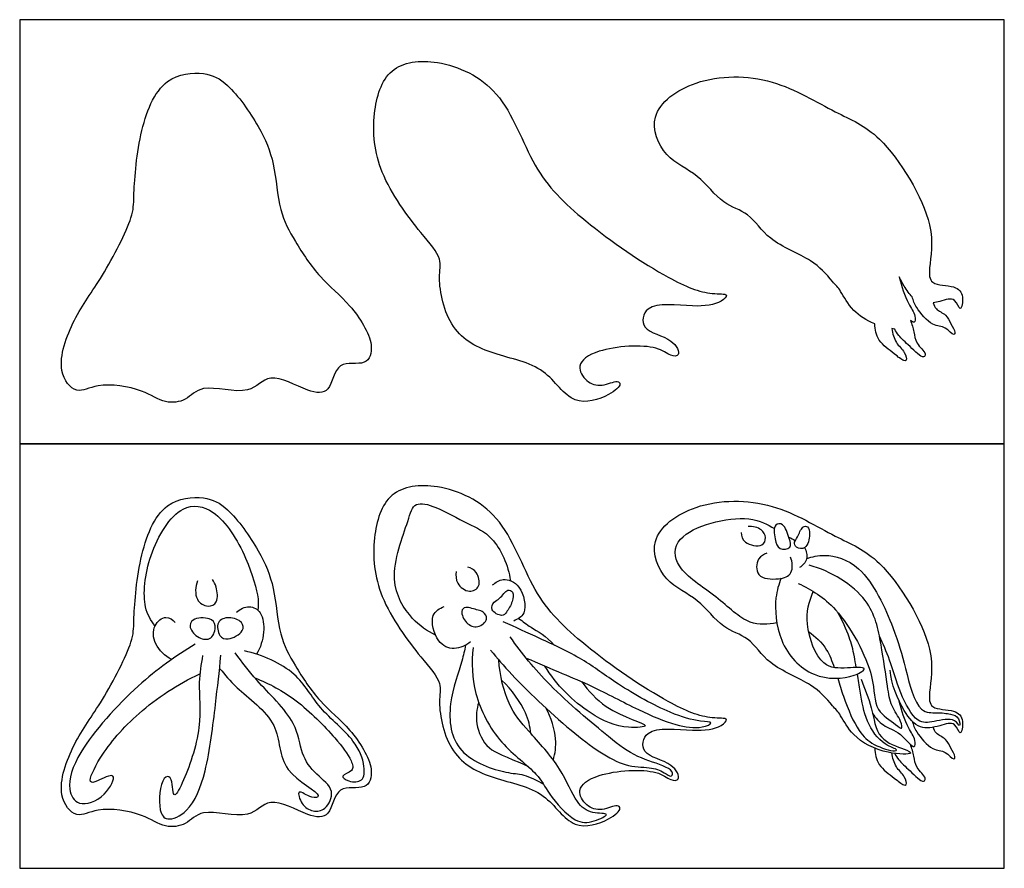
# Model space of a CAD drawing. Units: metres. Extents: x 0 to 0.71, y -0.59 to 0.61.
# Drawn here: x 0 to 0.71, y 0 to 0.61 of the extents above; entities that cross this region are included whole.
import ezdxf

# ---------------------------------------------------------------- set-up
doc = ezdxf.new("R2010")
doc.units = ezdxf.units.M
for name, color, linetype, true_color in [('2D$AG-ANIMALS', 7, 'Continuous', 0x66ccff), ('2D$AG-DETAILS-DIAGRAM', 7, 'Continuous', 0xccff66), ('2D$AG-OUTLINE', 7, 'Continuous', 0x8000ff), ('2D$X-VPRT', 6, 'Continuous', 0xff00ff)]:
    doc.layers.add(name, color=color, linetype=linetype, true_color=true_color)

msp = doc.modelspace()

# ---------------------------------------------------------------- linework, layer by layer
at = {"layer": '2D$AG-ANIMALS'}
for points, knots in [([(0.30283, 0.13332), (0.30132, 0.13869), (0.2877, 0.15353), (0.25722, 0.19484), (0.25329, 0.23717), (0.26432, 0.27432), (0.30335, 0.279), (0.35019, 0.25702), (0.3687, 0.19764), (0.40613, 0.16011), (0.46551, 0.11938), (0.49602, 0.10726), (0.51262, 0.10896), (0.50484, 0.10076), (0.48575, 0.09816), (0.45061, 0.10372), (0.44725, 0.08042), (0.47079, 0.07778), (0.47775, 0.06304), (0.46823, 0.06339), (0.45948, 0.07239), (0.41776, 0.07009), (0.4006, 0.05753), (0.4084, 0.04443), (0.41979, 0.0407), (0.43069, 0.04639), (0.4346, 0.04278), (0.42439, 0.03388), (0.39748, 0.02574), (0.37995, 0.05732), (0.34144, 0.0636), (0.30898, 0.08011), (0.30093, 0.11943), (0.30398, 0.12924), (0.30283, 0.13332)], [0, 0, 0, 0, 1.533309, 3.804956, 5.872412, 7.693811, 9.518803, 11.712285, 14.128874, 16.459498, 19.144174, 20.980482, 21.997939, 22.759395, 24.202278, 25.991668, 27.1403, 28.595878, 29.650942, 30.380219, 31.478507, 33.503107, 34.825901, 35.894256, 36.970188, 38.02907, 38.540226, 39.59529, 41.156756, 42.909216, 44.855762, 46.726318, 48.634762, 49.802786, 49.802786, 49.802786, 49.802786]), ([(0.14997, 0.25864), (0.14445, 0.26377), (0.13336, 0.26922), (0.10144, 0.26592), (0.08497, 0.22401), (0.08204, 0.17874), (0.08233, 0.16322), (0.05956, 0.11914), (0.03873, 0.09216), (0.0251, 0.05399), (0.04079, 0.03474), (0.05645, 0.04492), (0.08889, 0.04012), (0.10393, 0.02876), (0.12071, 0.03081), (0.13127, 0.0448), (0.16623, 0.03318), (0.17966, 0.05385), (0.20688, 0.03741), (0.22503, 0.03558), (0.22764, 0.06218), (0.25082, 0.0549), (0.25671, 0.0734), (0.23872, 0.10162), (0.21614, 0.11927), (0.19835, 0.14607), (0.18635, 0.16833), (0.18444, 0.20302), (0.17343, 0.22887), (0.15757, 0.25159), (0.14997, 0.25864)], [0, 0, 0, 0, 1.39354, 3.021313, 5.092745, 7.20207, 8.461749, 10.61439, 12.569946, 14.499682, 15.831339, 17.081524, 18.861609, 20.235061, 21.430355, 22.665456, 24.443236, 25.813628, 27.490607, 28.69277, 30.076367, 31.388207, 32.546782, 34.335604, 36.069418, 37.830873, 39.425388, 41.244335, 42.959117, 44.877253, 44.877253, 44.877253, 44.877253]), ([(0.60699, 0.13635), (0.60943, 0.12947), (0.61533, 0.11658), (0.61783, 0.09226), (0.63678, 0.08678), (0.64666, 0.08203), (0.62349, 0.08219), (0.60041, 0.09417), (0.59286, 0.11023), (0.58836, 0.11492), (0.58636, 0.11726), (0.58155, 0.12271), (0.572, 0.13407), (0.53962, 0.14556), (0.52696, 0.16741), (0.5061, 0.17251), (0.49014, 0.19546), (0.46445, 0.20541), (0.45111, 0.23905), (0.48834, 0.26622), (0.5439, 0.26622), (0.58833, 0.2381), (0.623, 0.22526), (0.66246, 0.16015), (0.65585, 0.12919), (0.65604, 0.11396), (0.6746, 0.11508), (0.6816, 0.10758), (0.67847, 0.09345), (0.67506, 0.10683), (0.66324, 0.10231), (0.64848, 0.09969), (0.63663, 0.11399), (0.62865, 0.13275), (0.62779, 0.14298)], [-10.256654, -10.256654, -10.256654, -10.256654, -8.776253, -7.287586, -5.919053, -5.190597, -3.920582, -2.249973, -0.960564, 0, 0, 0, 1.476527, 3.292789, 4.83293, 6.233347, 7.859693, 9.506793, 11.185474, 13.142139, 15.481701, 17.725224, 19.665161, 22.336362, 24.096868, 25.135498, 26.373572, 27.357138, 28.271635, 29.108147, 30.14161, 31.321978, 32.61192, 34.366986, 34.366986, 34.366986, 34.366986]), ([(0.55549, 0.23172), (0.55419, 0.23029), (0.54695, 0.2293), (0.54453, 0.23744), (0.54343, 0.24878), (0.55176, 0.24912), (0.5549, 0.23822), (0.55671, 0.23308), (0.55549, 0.23172)], [0, 0, 0, 0, 0.840066, 1.724507, 2.719887, 3.41765, 4.463982, 5.259372, 5.259372, 5.259372, 5.259372]), ([(0.52029, 0.24229), (0.52072, 0.23976), (0.5218, 0.23395), (0.53637, 0.23117), (0.5387, 0.23883), (0.53553, 0.24521), (0.52865, 0.24686), (0.52545, 0.2465)], [0, 0, 0, 0, 0.876282, 1.965273, 2.732529, 3.530157, 4.512723, 4.512723, 4.512723, 4.512723]), ([(0.55898, 0.23522), (0.55879, 0.23405), (0.55983, 0.23088), (0.56786, 0.22971), (0.57046, 0.24053), (0.56907, 0.24706), (0.56403, 0.24706), (0.56142, 0.23874), (0.55919, 0.23647), (0.55898, 0.23522)], [0, 0, 0, 0, 0.615299, 1.382837, 2.377034, 3.060837, 3.645319, 4.503132, 5.160142, 5.160142, 5.160142, 5.160142]), ([(0.31488, 0.21425), (0.31444, 0.2114), (0.31458, 0.2051), (0.32404, 0.19801), (0.33309, 0.20288), (0.33024, 0.21436), (0.32561, 0.2166), (0.32333, 0.21737)], [0, 0, 0, 0, 0.930588, 1.935435, 2.808784, 3.797111, 4.646325, 4.646325, 4.646325, 4.646325]), ([(0.12833, 0.20733), (0.12668, 0.20326), (0.12594, 0.19325), (0.13564, 0.18787), (0.14368, 0.19129), (0.14204, 0.20328), (0.14019, 0.20662), (0.13908, 0.20829)], [0, 0, 0, 0, 1.14727, 2.104934, 2.921993, 3.951287, 4.727894, 4.727894, 4.727894, 4.727894]), ([(0.34219, 0.19205), (0.34095, 0.19078), (0.33881, 0.18583), (0.34806, 0.18115), (0.35139, 0.18491), (0.3558, 0.1921), (0.35649, 0.19932), (0.35153, 0.20225), (0.34653, 0.19396), (0.34335, 0.19323), (0.34219, 0.19205)], [0, 0, 0, 0, 0.75014, 1.642211, 2.292976, 3.221698, 4.037507, 4.636388, 5.548766, 6.24866, 6.24866, 6.24866, 6.24866]), ([(0.33438, 0.18487), (0.33567, 0.18388), (0.33877, 0.17934), (0.3303, 0.17272), (0.32167, 0.17619), (0.31759, 0.18543), (0.32162, 0.18943), (0.33071, 0.18592), (0.33328, 0.18572), (0.33438, 0.18487)], [0, 0, 0, 0, 0.744329, 1.654809, 2.576643, 3.5161, 4.142273, 5.094498, 5.729803, 5.729803, 5.729803, 5.729803]), ([(0.13678, 0.17997), (0.1393, 0.1791), (0.14228, 0.17549), (0.13903, 0.16421), (0.12871, 0.16551), (0.12172, 0.17324), (0.12402, 0.18074), (0.13338, 0.18114), (0.13678, 0.17997)], [0, 0, 0, 0, 0.804766, 1.766803, 2.685955, 3.663136, 4.421457, 5.503905, 5.503905, 5.503905, 5.503905]), ([(0.15045, 0.1655), (0.1478, 0.16514), (0.14351, 0.16701), (0.14132, 0.17854), (0.15111, 0.18205), (0.16084, 0.1783), (0.16218, 0.17057), (0.154, 0.16599), (0.15045, 0.1655)], [0, 0, 0, 0, 0.804766, 1.766803, 2.685955, 3.663136, 4.421457, 5.503905, 5.503905, 5.503905, 5.503905]), ([(0.61522, 0.11166), (0.61745, 0.10863), (0.62256, 0.10216), (0.63519, 0.09899), (0.64586, 0.08411), (0.64643, 0.09374), (0.63998, 0.10128), (0.63605, 0.11399), (0.63449, 0.12051)], [0, 0, 0, 0, 1.062053, 2.247564, 3.39671, 4.072879, 5.08849, 6.50616, 6.50616, 6.50616, 6.50616]), ([(0.64375, 0.10614), (0.64457, 0.10346), (0.6463, 0.09838), (0.65799, 0.08425), (0.6675, 0.08554), (0.67375, 0.07765), (0.6752, 0.08102), (0.67135, 0.08683), (0.66871, 0.0936), (0.6605, 0.0968), (0.65943, 0.10024), (0.65892, 0.10177)], [0, 0, 0, 0, 0.917484, 2.210154, 3.179083, 4.05235, 4.457411, 5.279349, 6.144079, 7.037021, 7.733066, 7.733066, 7.733066, 7.733066]), ([(0.61674, 0.08669), (0.61694, 0.08262), (0.6185, 0.0739), (0.6305, 0.06567), (0.63707, 0.05988), (0.6403, 0.05993), (0.63845, 0.06709), (0.63148, 0.0727), (0.62956, 0.07977), (0.62901, 0.08323)], [0, 0, 0, 0, 1.10511, 2.310751, 3.234462, 3.647627, 4.402672, 5.3666, 6.390926, 6.390926, 6.390926, 6.390926]), ([(0.63117, 0.08291), (0.63202, 0.08133), (0.63392, 0.07785), (0.64174, 0.07093), (0.65182, 0.06076), (0.65437, 0.06577), (0.64569, 0.07257), (0.64558, 0.08088), (0.64337, 0.08658), (0.64245, 0.08942)], [0, 0, 0, 0, 0.73239, 1.805502, 2.914608, 3.404833, 4.396728, 5.307506, 6.254924, 6.254924, 6.254924, 6.254924])]:
    msp.add_open_spline(points, degree=3, knots=knots, dxfattribs=at)
at = {"layer": '2D$AG-DETAILS-DIAGRAM'}
for points, knots in [([(0.09755, 0.17478), (0.09463, 0.17903), (0.08799, 0.18868), (0.09146, 0.22671), (0.11458, 0.2644), (0.14299, 0.26), (0.16428, 0.22532), (0.17278, 0.1952), (0.17206, 0.18892), (0.17188, 0.18613)], [0, 0, 0, 0, 1.243321, 3.173885, 5.189907, 6.663264, 8.675059, 10.424241, 11.340838, 11.340838, 11.340838, 11.340838]), ([(0.29995, 0.16824), (0.29379, 0.17122), (0.28201, 0.17931), (0.26396, 0.20806), (0.27999, 0.2488), (0.28414, 0.2653), (0.30162, 0.26075), (0.3233, 0.24828), (0.34268, 0.24012), (0.3526, 0.21842), (0.35395, 0.20755)], [0, 0, 0, 0, 1.432321, 3.194796, 5.263566, 6.430022, 7.621412, 9.224487, 10.665694, 12.477992, 12.477992, 12.477992, 12.477992]), ([(0.54615, 0.17714), (0.53984, 0.176), (0.52493, 0.17428), (0.50319, 0.19712), (0.47272, 0.21487), (0.47027, 0.24316), (0.5232, 0.25727), (0.53973, 0.24803), (0.54436, 0.2451)], [0, 0, 0, 0, 1.387632, 3.138571, 4.998928, 6.387349, 8.654368, 9.832754, 9.832754, 9.832754, 9.832754]), ([(0.56617, 0.23137), (0.56744, 0.22894), (0.56904, 0.22287), (0.56475, 0.21844), (0.56251, 0.21694)], [0, 0, 0, 0, 0.90705, 1.806576, 1.806576, 1.806576, 1.806576]), ([(0.53903, 0.22726), (0.53672, 0.22645), (0.53167, 0.22428), (0.53021, 0.20896), (0.54761, 0.20806), (0.55827, 0.2118), (0.55743, 0.22105), (0.55609, 0.22452)], [0, 0, 0, 0, 0.856329, 1.907883, 3.113731, 4.112937, 5.169557, 5.169557, 5.169557, 5.169557]), ([(0.56758, 0.22333), (0.57179, 0.22489), (0.58127, 0.22735), (0.60986, 0.21986), (0.63124, 0.17259), (0.63842, 0.14684), (0.64711, 0.11133), (0.6616, 0.11261), (0.67118, 0.11154), (0.67777, 0.10939), (0.67858, 0.10021), (0.67441, 0.10949), (0.65918, 0.10549), (0.64629, 0.10426), (0.63436, 0.1272), (0.62809, 0.15008), (0.62274, 0.16182), (0.62015, 0.16753)], [0, 0, 0, 0, 1.160937, 2.780295, 4.9935, 6.753526, 8.527888, 9.595321, 10.585113, 11.395347, 12.105502, 12.81489, 14.028333, 15.104658, 16.628836, 18.20779, 19.580082, 19.580082, 19.580082, 19.580082]), ([(0.56156, 0.20557), (0.57145, 0.20068), (0.59083, 0.18997), (0.61817, 0.14012), (0.61537, 0.1139), (0.63115, 0.10499), (0.63709, 0.09906), (0.63569, 0.1073), (0.62795, 0.11728), (0.62601, 0.132), (0.6213, 0.16233), (0.61478, 0.19631), (0.58496, 0.21464), (0.56956, 0.21862)], [0, 0, 0, 0, 1.818707, 4.152568, 5.712379, 6.993588, 7.712593, 8.419982, 9.552091, 10.759831, 12.499949, 14.337746, 16.521983, 16.521983, 16.521983, 16.521983]), ([(0.34112, 0.20441), (0.34323, 0.20635), (0.34874, 0.21004), (0.36254, 0.20492), (0.36665, 0.18291), (0.35916, 0.17975), (0.35633, 0.17841)], [0, 0, 0, 0, 0.927637, 2.048339, 3.419174, 4.389832, 4.389832, 4.389832, 4.389832]), ([(0.54932, 0.20924), (0.54749, 0.2047), (0.54413, 0.19503), (0.54617, 0.16254), (0.57031, 0.13551), (0.60015, 0.13677), (0.61373, 0.1457), (0.59537, 0.14441), (0.57727, 0.14396), (0.56521, 0.17704), (0.56931, 0.19237), (0.57236, 0.19977)], [0, 0, 0, 0, 1.2108, 2.966756, 4.80639, 6.509301, 7.443433, 8.54352, 9.862194, 11.604386, 13.154352, 13.154352, 13.154352, 13.154352]), ([(0.1563, 0.18478), (0.15882, 0.18703), (0.16569, 0.19033), (0.17525, 0.185), (0.17704, 0.16979), (0.17372, 0.15924), (0.17085, 0.15449)], [0, 0, 0, 0, 1.007006, 1.953887, 3.142519, 4.432656, 4.432656, 4.432656, 4.432656]), ([(0.32512, 0.16333), (0.32189, 0.16065), (0.31333, 0.15686), (0.3003, 0.16224), (0.29507, 0.18374), (0.30306, 0.18746), (0.30614, 0.18894)], [0, 0, 0, 0, 1.122589, 2.24064, 3.600316, 4.612129, 4.612129, 4.612129, 4.612129]), ([(0.10966, 0.15073), (0.10485, 0.15311), (0.0965, 0.16093), (0.09553, 0.17541), (0.10538, 0.18319), (0.11044, 0.1792), (0.11222, 0.17737)], [0, 0, 0, 0, 1.268851, 2.409517, 3.400938, 4.27719, 4.27719, 4.27719, 4.27719]), ([(0.3653, 0.15172), (0.37398, 0.14807), (0.39169, 0.14035), (0.41312, 0.13166), (0.44608, 0.11402), (0.47207, 0.10302), (0.49055, 0.10029), (0.50196, 0.10561), (0.48862, 0.10594), (0.46828, 0.11161), (0.43078, 0.1324), (0.40676, 0.15132), (0.37497, 0.16584), (0.35765, 0.17393), (0.34879, 0.17776)], [0, 0, 0, 0, 1.681036, 3.220353, 5.149354, 6.855669, 8.232895, 9.07099, 9.944449, 11.452107, 13.514143, 15.298606, 17.13946, 18.841678, 18.841678, 18.841678, 18.841678]), ([(0.35989, 0.18024), (0.3629, 0.17817), (0.36912, 0.17317), (0.37964, 0.16771), (0.38584, 0.16083)], [0, 0, 0, 0, 1.045909, 2.511139, 2.511139, 2.511139, 2.511139]), ([(0.60343, 0.14493), (0.60296, 0.1477), (0.60144, 0.1563), (0.59879, 0.16657), (0.59343, 0.17884), (0.5902, 0.18447)], [12.715036, 12.715036, 12.715036, 12.715036, 13.246777, 14.453586, 15.848614, 15.848614, 15.848614, 15.848614]), ([(0.56908, 0.17074), (0.57396, 0.16696), (0.58107, 0.16158), (0.58591, 0.1496), (0.58756, 0.14482)], [0, 0, 0, 0, 1.361387, 2.151312, 2.151312, 2.151312, 2.151312]), ([(0.3397, 0.15743), (0.34468, 0.15135), (0.35498, 0.13892), (0.39632, 0.09873), (0.43432, 0.07217), (0.45356, 0.07361), (0.46455, 0.06995), (0.46972, 0.06522), (0.4719, 0.06935), (0.46533, 0.07435), (0.44386, 0.08006), (0.42417, 0.09511), (0.38029, 0.13208), (0.36254, 0.15483), (0.35372, 0.16703)], [0, 0, 0, 0, 1.535813, 3.952552, 6.100992, 7.427308, 8.493202, 9.230665, 9.724908, 10.540737, 12.003256, 13.607486, 15.976625, 18.101324, 18.101324, 18.101324, 18.101324]), ([(0.12665, 0.16163), (0.11205, 0.15296), (0.08527, 0.13399), (0.04222, 0.08704), (0.03334, 0.05831), (0.042, 0.04345), (0.06196, 0.05029), (0.07177, 0.07137), (0.0563, 0.06271), (0.04819, 0.06064), (0.05895, 0.0836), (0.08506, 0.1137), (0.11408, 0.13304), (0.12994, 0.14034)], [0, 0, 0, 0, 2.25756, 4.773826, 6.437615, 7.540012, 8.915367, 10.121113, 11.197904, 11.902716, 13.255532, 15.321236, 17.609568, 17.609568, 17.609568, 17.609568]), ([(0.16951, 0.13748), (0.18003, 0.13317), (0.20006, 0.12295), (0.22705, 0.09522), (0.23923, 0.07919), (0.24154, 0.06958), (0.22996, 0.06718), (0.23774, 0.06199), (0.24839, 0.06213), (0.24926, 0.07478), (0.242, 0.09392), (0.21476, 0.11477), (0.20099, 0.14274), (0.17503, 0.15405), (0.16215, 0.15682)], [0, 0, 0, 0, 1.846645, 3.816447, 5.235273, 6.081155, 6.938998, 7.690297, 8.646013, 9.63552, 11.04878, 12.878176, 14.633194, 16.621804, 16.621804, 16.621804, 16.621804]), ([(0.32165, 0.16098), (0.32075, 0.15711), (0.31938, 0.14889), (0.30774, 0.11838), (0.31252, 0.08105), (0.35055, 0.06827), (0.36319, 0.06834), (0.3734, 0.06351), (0.37778, 0.06072)], [0, 0, 0, 0, 1.091919, 2.876541, 4.733876, 6.614054, 7.762414, 9.01117, 9.01117, 9.01117, 9.01117]), ([(0.32714, 0.15924), (0.32581, 0.14829), (0.32646, 0.1255), (0.34476, 0.08947), (0.37396, 0.06924), (0.38094, 0.05385), (0.39961, 0.03238), (0.41301, 0.03278), (0.42824, 0.04019), (0.41143, 0.03907), (0.40051, 0.04774), (0.39096, 0.07316), (0.36688, 0.09912), (0.35201, 0.11614), (0.34626, 0.13916), (0.34562, 0.15031)], [0, 0, 0, 0, 1.818778, 3.816206, 5.650989, 6.973343, 8.58773, 9.76335, 10.757968, 11.747903, 12.920939, 14.554205, 16.428056, 18.002135, 19.59879, 19.59879, 19.59879, 19.59879]), ([(0.13198, 0.15344), (0.13088, 0.14703), (0.12817, 0.13357), (0.13235, 0.10133), (0.11951, 0.06492), (0.11004, 0.04729), (0.11055, 0.06717), (0.10154, 0.06596), (0.09944, 0.0417), (0.10628, 0.03324), (0.12385, 0.04119), (0.13574, 0.07076), (0.14121, 0.11858), (0.14405, 0.14185), (0.14512, 0.1537)], [0, 0, 0, 0, 1.397428, 3.196678, 5.240953, 6.254759, 7.36372, 8.02007, 9.525809, 10.448161, 11.668466, 13.438944, 15.642621, 17.532219, 17.532219, 17.532219, 17.532219]), ([(0.1442, 0.14428), (0.14835, 0.13957), (0.15543, 0.12949), (0.19014, 0.10534), (0.18483, 0.07011), (0.22098, 0.05248), (0.20996, 0.04998), (0.1991, 0.05882), (0.20319, 0.04514), (0.21137, 0.04057), (0.22125, 0.0418), (0.22844, 0.05701), (0.2131, 0.06754), (0.20206, 0.08292), (0.20087, 0.10654), (0.1698, 0.13529), (0.16068, 0.1487), (0.15552, 0.15539)], [0, 0, 0, 0, 1.372157, 3.320806, 5.145657, 6.84097, 7.53339, 8.514863, 9.427253, 10.404768, 11.336037, 12.469343, 13.747226, 15.101984, 16.601696, 18.612078, 20.204557, 20.204557, 20.204557, 20.204557]), ([(0.40513, 0.13475), (0.4103, 0.12807), (0.42651, 0.11017), (0.46111, 0.10288), (0.43556, 0.10031), (0.40974, 0.11042), (0.38672, 0.13247), (0.37883, 0.14595)], [3.918635, 3.918635, 3.918635, 3.918635, 4.911204, 6.683142, 7.785886, 9.507118, 11.672335, 11.672335, 11.672335, 11.672335]), ([(0.3687, 0.09732), (0.36802, 0.10239), (0.36616, 0.11268), (0.35498, 0.12921), (0.34768, 0.13552)], [0, 0, 0, 0, 1.239263, 2.940842, 2.940842, 2.940842, 2.940842]), ([(0.59005, 0.13714), (0.5914, 0.13281), (0.59594, 0.11767), (0.6044, 0.09906), (0.61477, 0.08886), (0.63015, 0.08392), (0.63413, 0.08579), (0.62159, 0.08896), (0.60989, 0.10633), (0.60685, 0.12343), (0.60488, 0.13605), (0.60421, 0.14019)], [2.562051, 2.562051, 2.562051, 2.562051, 3.243146, 4.896637, 6.112201, 7.348971, 7.758871, 8.723674, 10.168157, 11.656669, 12.419378, 12.419378, 12.419378, 12.419378]), ([(0.33109, 0.11972), (0.32956, 0.11478), (0.32821, 0.10417), (0.33635, 0.08511), (0.34979, 0.08121), (0.36643, 0.07366)], [0, 0, 0, 0, 1.244847, 2.640537, 3.909121, 3.909121, 3.909121, 3.909121]), ([(0.38495, 0.07812), (0.38622, 0.08305), (0.38793, 0.09337), (0.38342, 0.10893), (0.37948, 0.11567)], [0, 0, 0, 0, 1.236119, 2.766895, 2.766895, 2.766895, 2.766895])]:
    msp.add_open_spline(points, degree=3, knots=knots, dxfattribs=at)
msp.add_open_spline([(0.55475, 0.239), (0.55633, 0.2382), (0.55787, 0.2374), (0.55945, 0.23649)], degree=3, dxfattribs=at)
at = {"layer": '2D$AG-OUTLINE'}
for points, knots in [([(0.30283, 0.43946), (0.30398, 0.43538), (0.30093, 0.42557), (0.30898, 0.38625), (0.34144, 0.36974), (0.37995, 0.36346), (0.39748, 0.33188), (0.42439, 0.34002), (0.4346, 0.34892), (0.43069, 0.35252), (0.41979, 0.34684), (0.4084, 0.35057), (0.4006, 0.36367), (0.41776, 0.37623), (0.45948, 0.37853), (0.46823, 0.36952), (0.47775, 0.36917), (0.47079, 0.38392), (0.44725, 0.38656), (0.45061, 0.40986), (0.48575, 0.40429), (0.50484, 0.40689), (0.51262, 0.4151), (0.49602, 0.4134), (0.46551, 0.42552), (0.40613, 0.46625), (0.3687, 0.50378), (0.35019, 0.56316), (0.30335, 0.58514), (0.26432, 0.58046), (0.25329, 0.54331), (0.25722, 0.50098), (0.2877, 0.45967), (0.30132, 0.44482), (0.30283, 0.43946)], [-49.802786, -49.802786, -49.802786, -49.802786, -48.634762, -46.726318, -44.855762, -42.909216, -41.156756, -39.59529, -38.540226, -38.02907, -36.970188, -35.894256, -34.825901, -33.503107, -31.478507, -30.380219, -29.650942, -28.595878, -27.1403, -25.991668, -24.202278, -22.759395, -21.997939, -20.980482, -19.144174, -16.459498, -14.128874, -11.712285, -9.518803, -7.693811, -5.872412, -3.804956, -1.533309, 0, 0, 0, 0]), ([(0.14997, 0.56478), (0.14445, 0.5699), (0.13336, 0.57536), (0.10144, 0.57205), (0.08497, 0.53015), (0.08204, 0.48488), (0.08233, 0.46935), (0.05956, 0.42528), (0.03873, 0.3983), (0.0251, 0.36013), (0.04079, 0.34088), (0.05645, 0.35106), (0.08889, 0.34626), (0.10393, 0.33489), (0.12071, 0.33695), (0.13127, 0.35093), (0.16623, 0.33931), (0.17966, 0.35998), (0.20688, 0.34354), (0.22503, 0.34171), (0.22764, 0.36832), (0.25082, 0.36103), (0.25671, 0.37954), (0.23872, 0.40776), (0.21614, 0.42541), (0.19835, 0.4522), (0.18635, 0.47447), (0.18444, 0.50915), (0.17343, 0.53501), (0.15757, 0.55773), (0.14997, 0.56478)], [0, 0, 0, 0, 1.39354, 3.021313, 5.092745, 7.20207, 8.461749, 10.61439, 12.569946, 14.499682, 15.831339, 17.081524, 18.861609, 20.235061, 21.430355, 22.665456, 24.443236, 25.813628, 27.490607, 28.69277, 30.076367, 31.388207, 32.546782, 34.335604, 36.069418, 37.830873, 39.425388, 41.244335, 42.959117, 44.877253, 44.877253, 44.877253, 44.877253]), ([(0.65892, 0.40791), (0.66049, 0.40818), (0.66631, 0.40962), (0.67506, 0.41297), (0.67847, 0.39959), (0.6816, 0.41372), (0.6746, 0.42122), (0.65604, 0.4201), (0.65585, 0.43533), (0.66246, 0.46629), (0.623, 0.5314), (0.58833, 0.54424), (0.5439, 0.57235), (0.48834, 0.57236), (0.45111, 0.54519), (0.46445, 0.51155), (0.49014, 0.5016), (0.5061, 0.47865), (0.52696, 0.47355), (0.53962, 0.4517), (0.572, 0.4402), (0.58155, 0.42884), (0.58636, 0.4234), (0.58836, 0.42106), (0.59286, 0.41637), (0.59932, 0.40263), (0.61074, 0.39528), (0.61674, 0.39283), (0.61694, 0.38876), (0.6185, 0.38004), (0.6305, 0.37181), (0.63707, 0.36602), (0.6403, 0.36607), (0.63845, 0.37322), (0.63148, 0.37884), (0.62956, 0.38591), (0.62901, 0.38936), (0.62974, 0.38924), (0.63046, 0.38914), (0.63117, 0.38904), (0.63202, 0.38747), (0.63392, 0.38399), (0.64174, 0.37707), (0.65182, 0.3669), (0.65437, 0.3719), (0.64569, 0.3787), (0.64558, 0.38702), (0.64337, 0.39271), (0.64245, 0.39556), (0.64359, 0.39449), (0.64601, 0.39273), (0.64643, 0.39988), (0.63998, 0.40742), (0.63605, 0.42013), (0.63449, 0.42664), (0.63562, 0.42431), (0.63864, 0.41876), (0.64174, 0.41434), (0.64375, 0.41228), (0.64457, 0.4096), (0.6463, 0.40452), (0.65799, 0.39038), (0.6675, 0.39168), (0.67375, 0.38379), (0.6752, 0.38716), (0.67135, 0.39297), (0.66871, 0.39974), (0.6605, 0.40293), (0.65943, 0.40638), (0.65892, 0.40791)], [-30.529868, -30.529868, -30.529868, -30.529868, -30.14161, -29.108147, -28.271635, -27.357138, -26.373572, -25.135498, -24.096868, -22.336362, -19.665161, -17.725224, -15.481701, -13.142139, -11.185474, -9.506793, -7.859693, -6.233347, -4.83293, -3.292789, -1.476527, 0, 0, 0, 0.960564, 2.249973, 3.351945, 3.351945, 3.351945, 4.457055, 5.662696, 6.586407, 6.999572, 7.754617, 8.718545, 9.742871, 9.742871, 9.742871, 9.864918, 9.864918, 9.864918, 10.597308, 11.67042, 12.779527, 13.269751, 14.261646, 15.172424, 16.119842, 16.119842, 16.119842, 16.538951, 17.21512, 18.23073, 19.648401, 19.648401, 19.648401, 20.093266, 20.766349, 20.766349, 20.766349, 21.683833, 22.976503, 23.945432, 24.818699, 25.22376, 26.045698, 26.910428, 27.80337, 28.499415, 28.499415, 28.499415, 28.499415])]:
    msp.add_open_spline(points, degree=3, knots=knots, dxfattribs=at)
at = {"layer": '2D$X-VPRT'}
for points in [[(0, 0.30614), (0.71021, 0.30614), (0.71021, 0.61228), (0, 0.61228)], [(0, 0), (0.71021, 0), (0.71021, 0.30614), (0, 0.30614)]]:
    msp.add_lwpolyline(points, close=True, dxfattribs=at)

doc.saveas('drawing.dxf')
